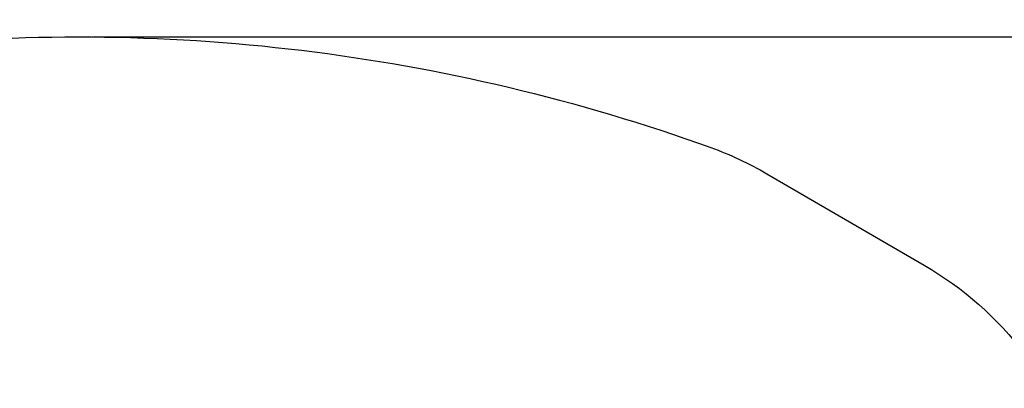
# Model space of a CAD drawing. Units: millimetres. Extents: x 20227.1 to 20244.6, y 16171.6 to 16189.1.
# Drawn here: x 20232.1 to 20236.4, y 16180 to 16181.6 of the extents above; entities that cross this region are included whole.
import ezdxf

# ---------------------------------------------------------------- set-up
doc = ezdxf.new("R2010")
doc.units = ezdxf.units.MM
doc.header["$LTSCALE"] = 100
doc.header["$PDSIZE"] = -1
doc.layers.add('DIASTASEIS', color=253, linetype='Continuous', lineweight=5)
doc.layers.add('ORIA ASFALEIAS', color=157, linetype='Continuous')
doc.styles.get("Standard").update_dxf_attribs({"font": 'ARIALN.TTF'})
doc.dimstyles.new('STANDARD_ACAD', dxfattribs={"dimtxt": 0.18, "dimasz": 0.15, "dimexe": 0.18, "dimexo": 0.0625, "dimgap": 0.09, "dimtad": 0, "dimtih": 1, "dimtoh": 1, "dimzin": 0, "dimdsep": 46, "dimtxsty": 'Standard', "dimblk": 'OBLIQUE', "dimcen": 0.09, "dimadec": 0, "dimazin": 0, "dimtfac": 1, "dimtofl": 0, "dimtmove": 0, "dimatfit": 3, "dimfxl": 1, "dimtolj": 1, "dimtzin": 0, "dimarcsym": 0})

# ---------------------------------------------------------------- blocks, each defined once
blk = doc.blocks.new('_Oblique')
at = {"color": 0, "linetype": 'ByBlock', "lineweight": -2, "transparency": 16777216}
blk.add_line((-0.5, -0.5), (0.5, 0.5), dxfattribs=at)
blk = doc.blocks.new('*D6')
at = {"layer": 'Defpoints', "color": 0}
for p in [(20232.3753, 16181.4996), (20238.5609, 16181.4996), (20233.6414, 16179.8447)]:
    blk.add_point(p, dxfattribs=at)
at = {"layer": 'DIASTASEIS', "color": 0, "lineweight": -2}
for p, q in [((20232.4378, 16181.4996), (20238.7409, 16181.4996)), ((20238.5609, 16181.4996), (20238.5609, 16180.8541)), ((20238.5609, 16179.8447), (20238.5609, 16180.4903)), ((20233.7039, 16179.8447), (20238.7409, 16179.8447))]:
    blk.add_line(p, q, dxfattribs=at)
at = {"layer": 'DIASTASEIS', "color": 0, "linetype": 'ByBlock', "lineweight": -2, "xscale": 0.15, "yscale": 0.15, "zscale": 0.15}
for p, rotation in [((20238.5609, 16181.4996), 90), ((20238.5609, 16179.8447), 270)]:
    blk.add_blockref('_Oblique', p, dxfattribs=dict(at, rotation=rotation))
at = {"layer": 'DIASTASEIS', "color": 0, "insert": (20238.5609, 16180.6722), "char_height": 0.18, "attachment_point": 5}
blk.add_mtext('\\A1;1.65', dxfattribs=at)
blk = doc.blocks.new('*D8')
at = {"layer": 'Defpoints', "color": 0}
for p in [(20232.3753, 16181.4996), (20234.3906, 16173.2347), (20239.71, 16173.2347)]:
    blk.add_point(p, dxfattribs=at)
at = {"layer": 'DIASTASEIS', "color": 0, "lineweight": -2}
for p, q in [((20232.4378, 16181.4996), (20239.89, 16181.4996)), ((20239.71, 16181.4996), (20239.71, 16177.5491)), ((20239.71, 16173.2347), (20239.71, 16177.1853)), ((20234.4531, 16173.2347), (20239.89, 16173.2347))]:
    blk.add_line(p, q, dxfattribs=at)
at = {"layer": 'DIASTASEIS', "color": 0, "linetype": 'ByBlock', "lineweight": -2, "xscale": 0.15, "yscale": 0.15, "zscale": 0.15}
for p, rotation in [((20239.71, 16181.4996), 90), ((20239.71, 16173.2347), 270)]:
    blk.add_blockref('_Oblique', p, dxfattribs=dict(at, rotation=rotation))
at = {"layer": 'DIASTASEIS', "color": 0, "insert": (20239.71, 16177.3672), "char_height": 0.18, "attachment_point": 5}
blk.add_mtext('\\A1;8.26', dxfattribs=at)
blk = doc.blocks.new('KATOPSH_S290')
at = {"layer": 'ORIA ASFALEIAS'}
blk.add_lwpolyline([(20231.5123, 16181.4539, -0.11348), (20235.1435, 16181.0158, -0.045104), (20235.3883, 16180.9017), (20236.0762, 16180.502, -0.098883), (20236.5166, 16180.1131), (20237.469, 16178.8607, -0.163998), (20237.7751, 16177.9527), (20237.7751, 16177.1587, -0.103148), (20237.6501, 16176.5592, -0.091173), (20235.96, 16174.0512, -0.077424), (20235.59, 16173.7749, 0.019223), (20234.925, 16173.3894, -0.278733), (20233.8907, 16173.3686), (20233.3661, 16173.6715, -0.267145), (20232.9231, 16174.2046, 0.409899), (20232.2861, 16174.5149, 0.054557), (20232.1911, 16174.4789, 0.004977), (20232.0421, 16174.3558, -0.418172)], format="xyb", dxfattribs=at)

msp = doc.modelspace()

# ---------------------------------------------------------------- block references
msp.add_blockref('KATOPSH_S290', (0, 0))

# ---------------------------------------------------------------- dimensions: what is measured, and where the dimension line sits
at = {"layer": 'DIASTASEIS'}
for base, p1, p2, picture, middle in [((20238.5609, 16181.4996), (20233.6414, 16179.8447), (20232.3753, 16181.4996), '*D6', (20238.5609, 16180.6722)), ((20239.71, 16173.2347), (20232.3753, 16181.4996), (20234.3906, 16173.2347), '*D8', (20239.71, 16177.3672))]:
    dim = msp.add_linear_dim(base=base, p1=p1, p2=p2, angle=90, dimstyle='STANDARD_ACAD', dxfattribs=at)
    dim.commit()
    dim.dimension.update_dxf_attribs({"geometry": picture, "text_midpoint": middle})

doc.saveas('drawing.dxf')
